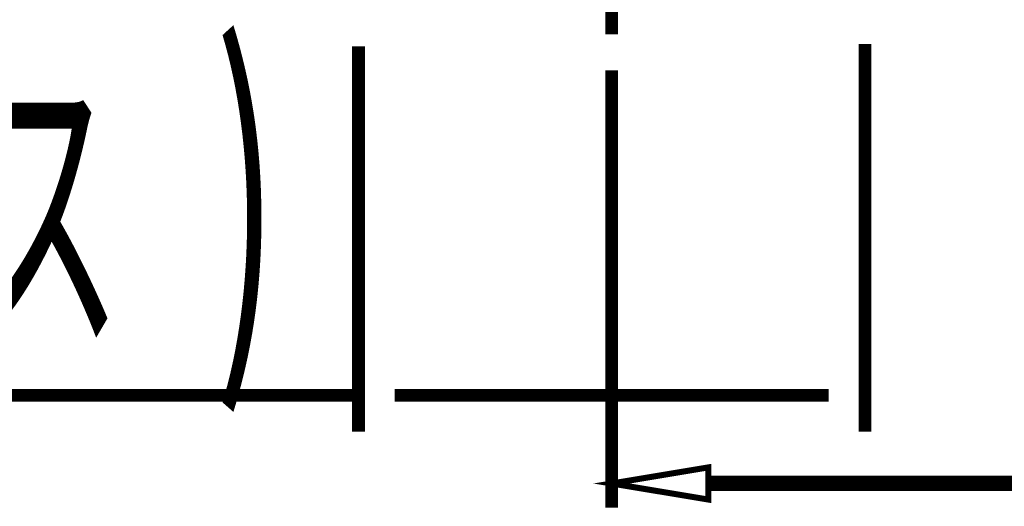
# Model space of a CAD drawing. Extents: x -31 to 252, y 33 to 231.
# Drawn here: x 170 to 178, y 153 to 157 of the extents above; entities that cross this region are included whole.
import ezdxf

# ---------------------------------------------------------------- set-up
doc = ezdxf.new("R2010")
doc.units = 0
doc.linetypes.add('AIGENLINE006', pattern=[11, 6, -2, 1, -2])
doc.layers.add('LAYER_5', color=7, linetype='CONTINUOUS')
doc.styles.get("Standard").update_dxf_attribs({"font": 'TXT', "bigfont": 'BIGFONT'})

# ---------------------------------------------------------------- blocks, each defined once
blk = doc.blocks.new('AIGNBL05020028')
at = {"layer": 'LAYER_5', "const_width": 0.1058}
blk.add_lwpolyline([(172.8754, 156.4986), (172.8754, 153.3091)], dxfattribs=at)
blk = doc.blocks.new('AIGNBL05020029')
at = {"layer": 'LAYER_5', "const_width": 0.1058}
blk.add_lwpolyline([(177.0674, 156.518), (177.0674, 153.3091)], dxfattribs=at)
blk = doc.blocks.new('AIGNBL0502002A')
at = {"layer": 'LAYER_5', "const_width": 0.1058}
blk.add_lwpolyline([(176.7674, 153.6091), (173.1754, 153.6091)], dxfattribs=at)
blk = doc.blocks.new('AIGNBL0502002B')
at = {"layer": 'LAYER_5', "const_width": 0.1058}
blk.add_lwpolyline([(172.8754, 153.6091), (164.9689, 153.6091)], dxfattribs=at)
blk = doc.blocks.new('AIGNBL0502002C')
at = {"layer": 'LAYER_5', "width": 0.5}
for s, height, p in [(')', 2.3153, (171.6839, 154.0912)), ('メス', 1.9621, (168.2564, 154.1591))]:
    blk.add_text(s, height=height, dxfattribs=at).set_placement(p)
blk = doc.blocks.new('AIGNBL05010027')
at = {"layer": 'LAYER_5'}
for name in ['AIGNBL0502002C', 'AIGNBL05020028', 'AIGNBL05020029', 'AIGNBL0502002B', 'AIGNBL0502002A']:
    blk.add_blockref(name, (0, 0), dxfattribs=at)
blk = doc.blocks.new('AIGNBL05010271')
at = {"layer": 'LAYER_5', "linetype": 'AIGENLINE006', "const_width": 0.1058, "flags": 128}
blk.add_lwpolyline([(174.9714, 162.918), (174.9714, 156.5998)], dxfattribs=at)
blk = doc.blocks.new('AIGNBL050202A6')
at = {"layer": 'LAYER_5', "const_width": 0.1058}
blk.add_lwpolyline([(174.9714, 156.2998), (174.9714, 152.6799)], dxfattribs=at)
blk = doc.blocks.new('AIGNBL050202A8')
at = {"layer": 'LAYER_5', "const_width": 0.127}
blk.add_lwpolyline([(175.7714, 152.8799), (180.1714, 152.8799)], dxfattribs=at)
blk = doc.blocks.new('AIGNBL050202AA')
at = {"layer": 'LAYER_5', "const_width": 0.05}
blk.add_lwpolyline([(175.7714, 153.0132), (175.7714, 152.7466), (174.9714, 152.8799)], close=True, dxfattribs=at)
blk = doc.blocks.new('AIGNBL050102A5')
at = {"layer": 'LAYER_5'}
for name in ['AIGNBL050202A6', 'AIGNBL050202AA', 'AIGNBL050202A8']:
    blk.add_blockref(name, (0, 0), dxfattribs=at)

msp = doc.modelspace()

# ---------------------------------------------------------------- block references
at = {"layer": 'LAYER_5'}
for name in ['AIGNBL05010271', 'AIGNBL050102A5', 'AIGNBL05010027']:
    msp.add_blockref(name, (0, 0), dxfattribs=at)

doc.saveas('drawing.dxf')
